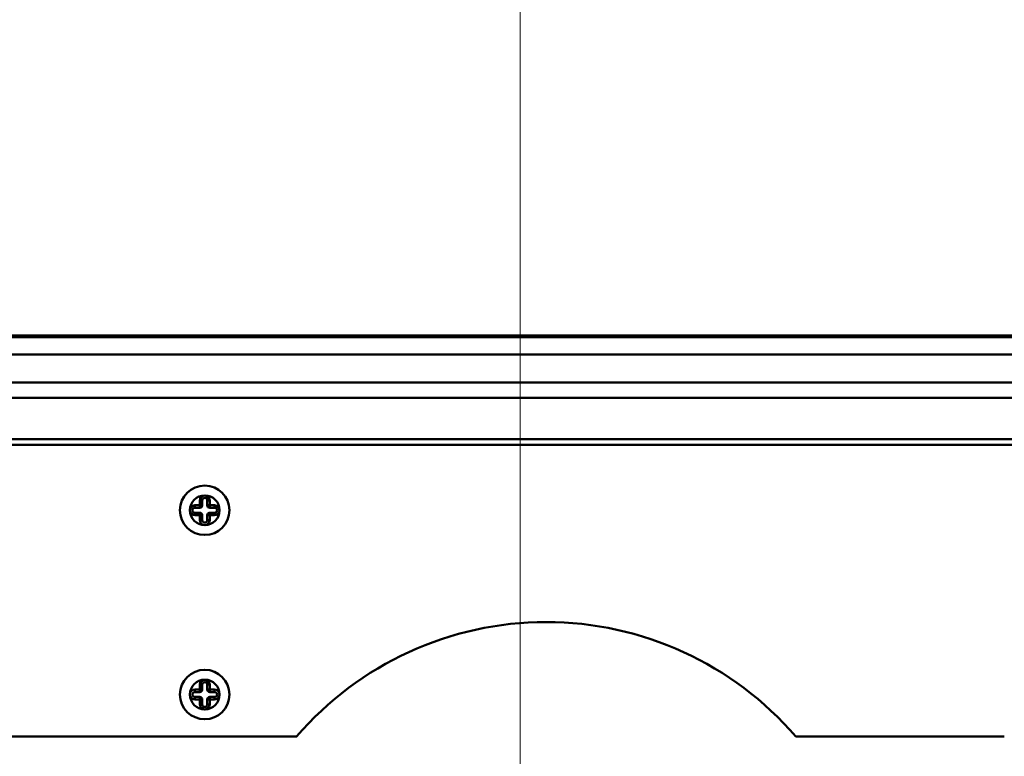
# Model space of a CAD drawing. Units: millimetres. Extents: x 210 to 1707, y 487 to 3001.
# Drawn here: x 508 to 707, y 778 to 927 of the extents above; entities that cross this region are included whole.
import ezdxf

# ---------------------------------------------------------------- set-up
doc = ezdxf.new("R2010")
doc.units = ezdxf.units.MM
doc.header["$LTSCALE"] = 8
for name, color, linetype, lineweight in [('Dimensions(Pyrox)', 7, 'Continuous', 25), ('Visible Edges(Pyrox)', 7, 'Continuous', 50), ('Visible Tangent Edges(Pyrox)', 7, 'Continuous', 50)]:
    doc.layers.add(name, color=color, linetype=linetype, lineweight=lineweight)
doc.styles.add('Current-BSI', font='arial.ttf')
doc.dimstyles.new('Pyrox', dxfattribs={"dimscale": 8, "dimtxt": 3.5, "dimasz": 2.5, "dimexe": 1, "dimexo": 1, "dimgap": 0.5, "dimtad": 1, "dimdec": 1, "dimrnd": 1e-08, "dimzin": 0, "dimtxsty": 'Current-BSI', "dimcen": 0.09, "dimdle": 10, "dimclrd": 7, "dimclre": 7, "dimclrt": 7, "dimazin": 0, "dimtfac": 1, "dimtmove": 0, "dimatfit": 3, "dimfxl": 1, "dimtolj": 1, "dimtzin": 0, "dimlwd": 9, "dimlwe": 9, "dimarcsym": 0})

# ---------------------------------------------------------------- blocks, each defined once
blk = doc.blocks.new('*D16')
at = {"layer": 'Defpoints', "color": 0, "linetype": 'Continuous', "transparency": 16777216}
for p in [(609.21, 948.11), (335.75, 851.32), (609.21, 711.22)]:
    blk.add_point(p, dxfattribs=at)
at = {"layer": 'Dimensions(Pyrox)', "color": 7, "linetype": 'Continuous', "lineweight": 9, "transparency": 16777216}
for p, q in [((335.75, 859.32), (335.75, 956.11)), ((609.21, 719.22), (609.21, 956.11)), ((355.75, 948.11), (589.21, 948.11))]:
    blk.add_line(p, q, dxfattribs=at)
at = {"layer": 'Dimensions(Pyrox)', "color": 7, "linetype": 'Continuous', "transparency": 16777216}
for points in [[(355.75, 951.44), (355.75, 944.77), (335.75, 948.11)], [(589.21, 951.44), (589.21, 944.77), (609.21, 948.11)]]:
    blk.add_solid(points, dxfattribs=at)
at = {"layer": 'Dimensions(Pyrox)', "color": 7, "linetype": 'Continuous', "lineweight": 9, "transparency": 16777216, "insert": (441.31, 980.72), "char_height": 28, "attachment_point": 1, "style": 'Current-BSI'}
blk.add_mtext('\\A1;273', dxfattribs=at)
blk = doc.blocks.new('*D17')
at = {"layer": 'Defpoints', "color": 0, "linetype": 'Continuous', "transparency": 16777216}
for p in [(757.45, 1007.79), (335.75, 851.32), (757.45, 736.82)]:
    blk.add_point(p, dxfattribs=at)
at = {"layer": 'Dimensions(Pyrox)', "color": 7, "linetype": 'Continuous', "lineweight": 9, "transparency": 16777216}
for p, q in [((335.75, 859.32), (335.75, 1015.79)), ((757.45, 744.82), (757.45, 1015.79)), ((355.75, 1007.79), (737.45, 1007.79))]:
    blk.add_line(p, q, dxfattribs=at)
at = {"layer": 'Dimensions(Pyrox)', "color": 7, "linetype": 'Continuous', "transparency": 16777216}
for points in [[(355.75, 1011.12), (355.75, 1004.45), (335.75, 1007.79)], [(737.45, 1011.12), (737.45, 1004.45), (757.45, 1007.79)]]:
    blk.add_solid(points, dxfattribs=at)
at = {"layer": 'Dimensions(Pyrox)', "color": 7, "linetype": 'Continuous', "lineweight": 9, "transparency": 16777216, "insert": (515.25, 1039.9), "char_height": 28, "attachment_point": 1, "style": 'Current-BSI'}
blk.add_mtext('\\A1;422', dxfattribs=at)
blk = doc.blocks.new('*D18')
at = {"layer": 'Defpoints', "color": 0, "linetype": 'Continuous', "transparency": 16777216}
for p in [(930.45, 1059.64), (335.75, 851.32), (930.45, 711.22)]:
    blk.add_point(p, dxfattribs=at)
at = {"layer": 'Dimensions(Pyrox)', "color": 7, "linetype": 'Continuous', "lineweight": 9, "transparency": 16777216}
for p, q in [((335.75, 859.32), (335.75, 1067.64)), ((930.45, 719.22), (930.45, 1067.64)), ((355.75, 1059.64), (910.45, 1059.64))]:
    blk.add_line(p, q, dxfattribs=at)
at = {"layer": 'Dimensions(Pyrox)', "color": 7, "linetype": 'Continuous', "transparency": 16777216}
for points in [[(355.75, 1062.98), (355.75, 1056.31), (335.75, 1059.64)], [(910.45, 1062.98), (910.45, 1056.31), (930.45, 1059.64)]]:
    blk.add_solid(points, dxfattribs=at)
at = {"layer": 'Dimensions(Pyrox)', "color": 7, "linetype": 'Continuous', "lineweight": 9, "transparency": 16777216, "insert": (599.68, 1092.23), "char_height": 28, "attachment_point": 1, "style": 'Current-BSI'}
blk.add_mtext('\\A1;595', dxfattribs=at)
blk = doc.blocks.new('*D44')
at = {"layer": 'Defpoints', "color": 0, "linetype": 'Continuous', "transparency": 16777216}
for p in [(1035.75, 1116.3), (335.95, 959.82), (1035.75, 851.32)]:
    blk.add_point(p, dxfattribs=at)
at = {"layer": 'Dimensions(Pyrox)', "color": 7, "linetype": 'Continuous', "lineweight": 9, "transparency": 16777216}
for p, q in [((335.95, 967.82), (335.95, 1124.3)), ((1035.75, 859.32), (1035.75, 1124.3)), ((355.95, 1116.3), (1015.75, 1116.3))]:
    blk.add_line(p, q, dxfattribs=at)
at = {"layer": 'Dimensions(Pyrox)', "color": 7, "linetype": 'Continuous', "transparency": 16777216}
for points in [[(355.95, 1119.63), (355.95, 1112.96), (335.95, 1116.3)], [(1015.75, 1119.63), (1015.75, 1112.96), (1035.75, 1116.3)]]:
    blk.add_solid(points, dxfattribs=at)
at = {"layer": 'Dimensions(Pyrox)', "color": 7, "linetype": 'Continuous', "lineweight": 9, "transparency": 16777216, "insert": (670.76, 1148.89), "char_height": 28, "attachment_point": 1, "style": 'Current-BSI'}
blk.add_mtext('\\A1;700', dxfattribs=at)

msp = doc.modelspace()

# ---------------------------------------------------------------- linework, layer by layer
at = {"layer": 'Visible Edges(Pyrox)'}
for p, q in [((337.75, 863.02), (1033.75, 863.02)), ((1027.95, 859.18), (343.95, 859.18)), ((1033.95, 840.97), (337.95, 840.97)), ((544.95, 828.72), (544.95, 829.72)), ((545.95, 829.72), (545.95, 828.72)), ((543.45, 828.22), (544.45, 828.22)), ((546.45, 828.22), (547.45, 828.22)), ((544.45, 827.22), (543.45, 827.22)), ((544.95, 825.72), (544.95, 826.72)), ((545.95, 826.72), (545.95, 825.72)), ((547.45, 827.22), (546.45, 827.22)), ((544.95, 791.47), (544.95, 792.47)), ((545.95, 792.47), (545.95, 791.47)), ((543.45, 790.97), (544.45, 790.97)), ((544.45, 789.97), (543.45, 789.97)), ((546.45, 790.97), (547.45, 790.97)), ((547.45, 789.97), (546.45, 789.97)), ((544.95, 788.47), (544.95, 789.47)), ((545.95, 789.47), (545.95, 788.47)), ((564.03, 781.97), (501.7, 781.97)), ((707.03, 781.97), (664.88, 781.97))]:
    msp.add_line(p, q, dxfattribs=at)
for centre in [(545.45, 827.72), (545.45, 790.47)]:
    msp.add_circle(centre, 5, dxfattribs=at)
for centre, radius, start, end in [((545.45, 829.72), 0.5, 0, 180), ((543.45, 827.72), 0.5, 90, 270), ((544.45, 828.72), 0.5, 270, 0), ((546.45, 828.72), 0.5, 180, 270), ((547.45, 827.72), 0.5, 270, 90), ((544.45, 826.72), 0.5, 0, 90), ((546.45, 826.72), 0.5, 90, 180), ((545.45, 825.72), 0.5, 180, 0), ((614.45, 738.62), 66.5, 40.688, 139.312), ((545.45, 792.47), 0.5, 0, 180), ((543.45, 790.47), 0.5, 90, 270), ((544.45, 791.47), 0.5, 270, 0), ((544.45, 789.47), 0.5, 0, 90), ((546.45, 791.47), 0.5, 180, 270), ((546.45, 789.47), 0.5, 90, 180), ((547.45, 790.47), 0.5, 270, 90), ((545.45, 788.47), 0.5, 180, 0)]:
    msp.add_arc(centre, radius, start, end, dxfattribs=at)
at = {"layer": 'Visible Tangent Edges(Pyrox)'}
for p, q in [((1033.75, 862.71), (337.75, 862.71)), ((337.95, 853.58), (1033.95, 853.58)), ((1033.95, 850.44), (337.95, 850.44)), ((337.95, 842.12), (1033.95, 842.12)), ((544.45, 829.72), (544.45, 828.72)), ((544.45, 829.72), (544.95, 829.72)), ((546.45, 829.72), (545.95, 829.72)), ((546.45, 828.72), (546.45, 829.72)), ((544.45, 828.72), (543.45, 828.72)), ((543.45, 828.72), (543.45, 828.22)), ((544.95, 828.72), (544.45, 828.72)), ((544.45, 828.72), (544.45, 828.22)), ((546.45, 828.72), (545.95, 828.72)), ((547.45, 828.72), (546.45, 828.72)), ((546.45, 828.22), (546.45, 828.72)), ((547.45, 828.22), (547.45, 828.72)), ((543.45, 826.72), (543.45, 827.22)), ((543.45, 826.72), (544.45, 826.72)), ((544.45, 827.22), (544.45, 826.72)), ((544.45, 826.72), (544.45, 825.72)), ((544.45, 826.72), (544.95, 826.72)), ((545.95, 826.72), (546.45, 826.72)), ((546.45, 826.72), (546.45, 827.22)), ((546.45, 826.72), (547.45, 826.72)), ((546.45, 825.72), (546.45, 826.72)), ((547.45, 827.22), (547.45, 826.72)), ((544.95, 825.72), (544.45, 825.72)), ((545.95, 825.72), (546.45, 825.72)), ((544.45, 792.47), (544.45, 791.47)), ((544.45, 792.47), (544.95, 792.47)), ((546.45, 792.47), (545.95, 792.47)), ((546.45, 791.47), (546.45, 792.47)), ((544.45, 791.47), (543.45, 791.47)), ((543.45, 791.47), (543.45, 790.97)), ((543.45, 789.47), (543.45, 789.97)), ((544.95, 791.47), (544.45, 791.47)), ((544.45, 791.47), (544.45, 790.97)), ((544.45, 789.97), (544.45, 789.47)), ((546.45, 791.47), (545.95, 791.47)), ((547.45, 791.47), (546.45, 791.47)), ((546.45, 790.97), (546.45, 791.47)), ((546.45, 789.47), (546.45, 789.97)), ((547.45, 790.97), (547.45, 791.47)), ((547.45, 789.97), (547.45, 789.47)), ((543.45, 789.47), (544.45, 789.47)), ((544.45, 789.47), (544.45, 788.47)), ((544.45, 789.47), (544.95, 789.47)), ((544.95, 788.47), (544.45, 788.47)), ((545.95, 789.47), (546.45, 789.47)), ((545.95, 788.47), (546.45, 788.47)), ((546.45, 789.47), (547.45, 789.47)), ((546.45, 788.47), (546.45, 789.47))]:
    msp.add_line(p, q, dxfattribs=at)
for centre, radius, start, end in [((545.45, 827.72), 3, 90, 180), ((545.45, 829.72), 1, 90, 180), ((545.45, 827.72), 3, 0, 90), ((545.45, 829.72), 1, 0, 90), ((543.45, 827.72), 1, 90, 180), ((547.45, 827.72), 1, 0, 90), ((545.45, 827.72), 3, 180, 270), ((543.45, 827.72), 1, 180, 270), ((545.45, 827.72), 3, 270, 0), ((547.45, 827.72), 1, 270, 0), ((545.45, 825.72), 1, 180, 270), ((545.45, 825.72), 1, 270, 0), ((545.45, 790.47), 3, 90, 180), ((545.45, 792.47), 1, 90, 180), ((545.45, 790.47), 3, 0, 90), ((545.45, 792.47), 1, 0, 90), ((543.45, 790.47), 1, 90, 180), ((545.45, 790.47), 3, 180, 270), ((543.45, 790.47), 1, 180, 270), ((545.45, 790.47), 3, 270, 0), ((547.45, 790.47), 1, 0, 90), ((547.45, 790.47), 1, 270, 0), ((545.45, 788.47), 1, 180, 270), ((545.45, 788.47), 1, 270, 0)]:
    msp.add_arc(centre, radius, start, end, dxfattribs=at)

# ---------------------------------------------------------------- dimensions: what is measured, and where the dimension line sits
at = {"layer": 'Dimensions(Pyrox)', "color": 7, "linetype": 'Continuous', "lineweight": 9}
for base, p1, p2, override, picture, middle in [((1035.75, 1116.3), (335.95, 959.82), (1035.75, 851.32), {"dimdec": 0, "dimtofl": 0, "dimatfit": 1}, '*D44', (701.53, 1116.3)), ((930.45, 1059.64), (335.75, 851.32), (930.45, 711.22), {"dimdec": 0, "dimtp": 0, "dimtm": 0, "dimtdec": 2, "dimtofl": 0, "dimatfit": 1}, '*D18', (630.72, 1059.64)), ((757.45, 1007.79), (335.75, 851.32), (757.45, 736.82), {"dimdec": 0, "dimtp": 0, "dimtm": 0, "dimtdec": 2, "dimtofl": 0, "dimatfit": 1}, '*D17', (546.6, 1007.79)), ((609.21, 948.11), (335.75, 851.32), (609.21, 711.22), {"dimdec": 0, "dimtp": 0, "dimtm": 0, "dimtdec": 2, "dimtofl": 0, "dimatfit": 1}, '*D16', (472.48, 948.11))]:
    dim = msp.add_linear_dim(base=base, p1=p1, p2=p2, angle=180, dimstyle='Pyrox', override=override, dxfattribs=at)
    dim.commit()
    dim.dimension.update_dxf_attribs({"geometry": picture, "text_midpoint": middle, "dimtype": 160})

doc.saveas('drawing.dxf')
